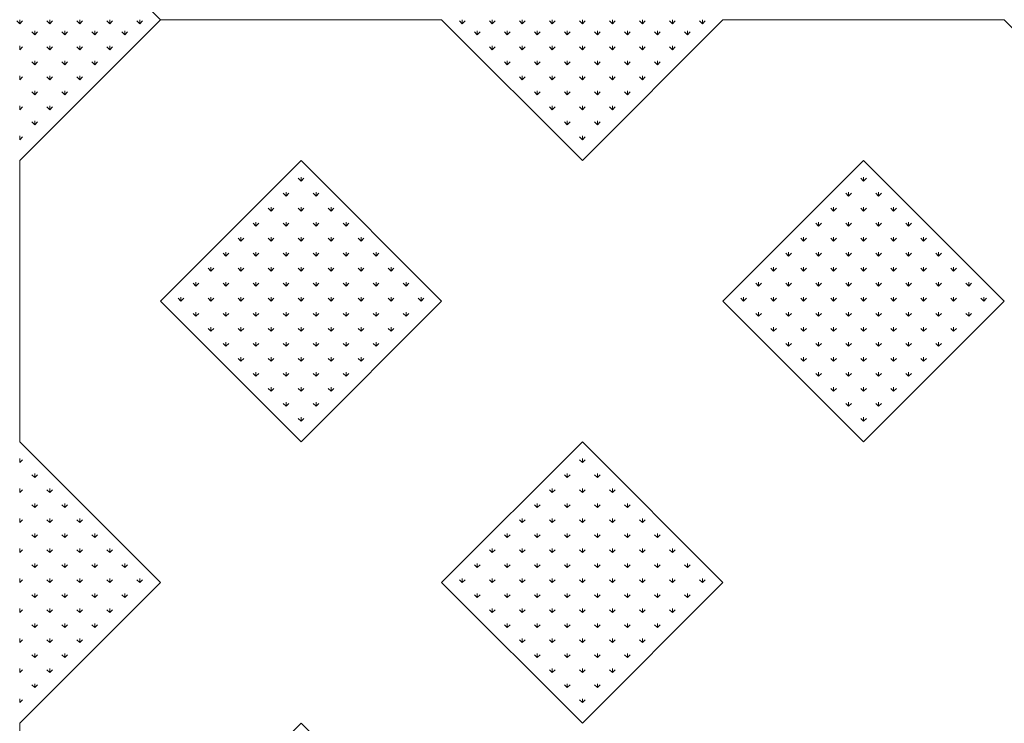
# Model space of a CAD drawing. Units: inches. Extents: x -375 to 10285, y -2258 to 1288.
# Drawn here: x 6621 to 7085, y -1866 to -1535 of the extents above; entities that cross this region are included whole.
import ezdxf
from ezdxf.xclip import XClip

# ---------------------------------------------------------------- set-up
doc = ezdxf.new("R2010")
doc.units = ezdxf.units.IN
doc.header["$MEASUREMENT"] = 0
doc.header["$XCLIPFRAME"] = 0
doc.layers.add('cao do doi', color=7, linetype='Continuous', lineweight=18)

# ---------------------------------------------------------------- blocks, each defined once
blk = doc.blocks.new('r')
at = {"color": 3}
for p, q in [((0, 528.46), (0, 530.33)), ((0, 528.46), (1.33, 529.78)), ((14.14, 528.46), (12.82, 529.78)), ((14.14, 528.46), (14.14, 530.33)), ((14.14, 528.46), (15.47, 529.78)), ((28.28, 528.46), (26.96, 529.78)), ((28.28, 528.46), (28.28, 530.33)), ((28.28, 528.46), (29.61, 529.78)), ((42.43, 528.46), (41.1, 529.78)), ((42.43, 528.46), (42.43, 530.33)), ((42.43, 528.46), (43.75, 529.78)), ((56.57, 528.46), (55.24, 529.78)), ((56.57, 528.46), (56.57, 530.33)), ((56.57, 528.46), (57.89, 529.78)), ((208.6, 528.46), (207.27, 529.78)), ((208.6, 528.46), (208.6, 530.33)), ((208.6, 528.46), (209.92, 529.78)), ((222.74, 528.46), (221.41, 529.78)), ((222.74, 528.46), (222.74, 530.33)), ((222.74, 528.46), (224.06, 529.78)), ((236.88, 528.46), (235.55, 529.78)), ((236.88, 528.46), (236.88, 530.33)), ((236.88, 528.46), (238.21, 529.78)), ((251.02, 528.46), (249.7, 529.78)), ((251.02, 528.46), (251.02, 530.33)), ((251.02, 528.46), (252.35, 529.78)), ((265.17, 528.46), (263.84, 529.78)), ((265.17, 528.46), (265.17, 530.33)), ((265.17, 528.46), (266.49, 529.78)), ((279.31, 528.46), (277.98, 529.78)), ((279.31, 528.46), (279.31, 530.33)), ((279.31, 528.46), (280.63, 529.78)), ((293.45, 528.46), (292.12, 529.78)), ((293.45, 528.46), (293.45, 530.33)), ((293.45, 528.46), (294.78, 529.78)), ((307.59, 528.46), (306.27, 529.78)), ((307.59, 528.46), (307.59, 530.33)), ((307.59, 528.46), (308.92, 529.78)), ((321.73, 528.46), (320.41, 529.78)), ((321.73, 528.46), (321.73, 530.33)), ((321.73, 528.46), (323.06, 529.78)), ((795.5, 528.46), (794.17, 529.78)), ((7.07, 523.26), (5.75, 524.58)), ((7.07, 523.26), (7.07, 525.13)), ((7.07, 523.26), (8.4, 524.58)), ((21.21, 523.26), (19.89, 524.58)), ((21.21, 523.26), (21.21, 525.13)), ((21.21, 523.26), (22.54, 524.58)), ((35.36, 523.26), (34.03, 524.58)), ((35.36, 523.26), (35.36, 525.13)), ((35.36, 523.26), (36.68, 524.58)), ((49.5, 523.26), (48.17, 524.58)), ((49.5, 523.26), (49.5, 525.13)), ((49.5, 523.26), (50.82, 524.58)), ((215.67, 523.26), (214.34, 524.58)), ((215.67, 523.26), (215.67, 525.13)), ((215.67, 523.26), (216.99, 524.58)), ((229.81, 523.26), (228.48, 524.58)), ((229.81, 523.26), (229.81, 525.13)), ((229.81, 523.26), (231.14, 524.58)), ((243.95, 523.26), (242.63, 524.58)), ((243.95, 523.26), (243.95, 525.13)), ((243.95, 523.26), (245.28, 524.58)), ((258.09, 523.26), (256.77, 524.58)), ((258.09, 523.26), (258.09, 525.13)), ((258.09, 523.26), (259.42, 524.58)), ((272.24, 523.26), (270.91, 524.58)), ((272.24, 523.26), (272.24, 525.13)), ((272.24, 523.26), (273.56, 524.58)), ((286.38, 523.26), (285.05, 524.58)), ((286.38, 523.26), (286.38, 525.13)), ((286.38, 523.26), (287.7, 524.58)), ((300.52, 523.26), (299.19, 524.58)), ((300.52, 523.26), (300.52, 525.13)), ((300.52, 523.26), (301.85, 524.58)), ((314.66, 523.26), (313.34, 524.58)), ((314.66, 523.26), (314.66, 525.13)), ((314.66, 523.26), (315.99, 524.58)), ((0, 516.19), (0, 518.06)), ((0, 516.19), (1.33, 517.51)), ((14.14, 516.19), (12.82, 517.51)), ((14.14, 516.19), (14.14, 518.06)), ((14.14, 516.19), (15.47, 517.51)), ((28.28, 516.19), (26.96, 517.51)), ((28.28, 516.19), (28.28, 518.06)), ((28.28, 516.19), (29.61, 517.51)), ((42.43, 516.19), (41.1, 517.51)), ((42.43, 516.19), (42.43, 518.06)), ((42.43, 516.19), (43.75, 517.51)), ((222.74, 516.19), (221.41, 517.51)), ((222.74, 516.19), (222.74, 518.06)), ((222.74, 516.19), (224.06, 517.51)), ((236.88, 516.19), (235.55, 517.51)), ((236.88, 516.19), (236.88, 518.06)), ((236.88, 516.19), (238.21, 517.51)), ((251.02, 516.19), (249.7, 517.51)), ((251.02, 516.19), (251.02, 518.06)), ((251.02, 516.19), (252.35, 517.51)), ((265.17, 516.19), (263.84, 517.51)), ((265.17, 516.19), (265.17, 518.06)), ((265.17, 516.19), (266.49, 517.51)), ((279.31, 516.19), (277.98, 517.51)), ((279.31, 516.19), (279.31, 518.06)), ((279.31, 516.19), (280.63, 517.51)), ((293.45, 516.19), (292.12, 517.51)), ((293.45, 516.19), (293.45, 518.06)), ((293.45, 516.19), (294.78, 517.51)), ((307.59, 516.19), (306.27, 517.51)), ((307.59, 516.19), (307.59, 518.06)), ((307.59, 516.19), (308.92, 517.51)), ((7.07, 509.12), (5.75, 510.44)), ((7.07, 509.12), (7.07, 510.99)), ((7.07, 509.12), (8.4, 510.44)), ((21.21, 509.12), (19.89, 510.44)), ((21.21, 509.12), (21.21, 510.99)), ((21.21, 509.12), (22.54, 510.44)), ((35.36, 509.12), (34.03, 510.44)), ((35.36, 509.12), (35.36, 510.99)), ((35.36, 509.12), (36.68, 510.44)), ((229.81, 509.12), (228.48, 510.44)), ((229.81, 509.12), (229.81, 510.99)), ((229.81, 509.12), (231.14, 510.44)), ((243.95, 509.12), (242.63, 510.44)), ((243.95, 509.12), (243.95, 510.99)), ((243.95, 509.12), (245.28, 510.44)), ((258.09, 509.12), (256.77, 510.44)), ((258.09, 509.12), (258.09, 510.99)), ((258.09, 509.12), (259.42, 510.44)), ((272.24, 509.12), (270.91, 510.44)), ((272.24, 509.12), (272.24, 510.99)), ((272.24, 509.12), (273.56, 510.44)), ((286.38, 509.12), (285.05, 510.44)), ((286.38, 509.12), (286.38, 510.99)), ((286.38, 509.12), (287.7, 510.44)), ((300.52, 509.12), (299.19, 510.44)), ((300.52, 509.12), (300.52, 510.99)), ((300.52, 509.12), (301.85, 510.44)), ((0, 502.05), (0, 503.92)), ((0, 502.05), (1.33, 503.37)), ((14.14, 502.05), (12.82, 503.37)), ((14.14, 502.05), (14.14, 503.92)), ((14.14, 502.05), (15.47, 503.37)), ((28.28, 502.05), (26.96, 503.37)), ((28.28, 502.05), (28.28, 503.92)), ((28.28, 502.05), (29.61, 503.37)), ((236.88, 502.05), (235.55, 503.37)), ((236.88, 502.05), (236.88, 503.92)), ((236.88, 502.05), (238.21, 503.37)), ((251.02, 502.05), (249.7, 503.37)), ((251.02, 502.05), (251.02, 503.92)), ((251.02, 502.05), (252.35, 503.37)), ((265.17, 502.05), (263.84, 503.37)), ((265.17, 502.05), (265.17, 503.92)), ((265.17, 502.05), (266.49, 503.37)), ((279.31, 502.05), (277.98, 503.37)), ((279.31, 502.05), (279.31, 503.92)), ((279.31, 502.05), (280.63, 503.37)), ((293.45, 502.05), (292.12, 503.37)), ((293.45, 502.05), (293.45, 503.92)), ((293.45, 502.05), (294.78, 503.37)), ((7.07, 494.97), (7.07, 496.85)), ((21.21, 494.97), (21.21, 496.85)), ((243.95, 494.97), (243.95, 496.85)), ((258.09, 494.97), (258.09, 496.85)), ((272.24, 494.97), (272.24, 496.85)), ((286.38, 494.97), (286.38, 496.85)), ((7.07, 494.97), (5.75, 496.3)), ((7.07, 494.97), (8.4, 496.3)), ((21.21, 494.97), (19.89, 496.3)), ((21.21, 494.97), (22.54, 496.3)), ((243.95, 494.97), (242.63, 496.3)), ((243.95, 494.97), (245.28, 496.3)), ((258.09, 494.97), (256.77, 496.3)), ((258.09, 494.97), (259.42, 496.3)), ((272.24, 494.97), (270.91, 496.3)), ((272.24, 494.97), (273.56, 496.3)), ((286.38, 494.97), (285.05, 496.3)), ((286.38, 494.97), (287.7, 496.3)), ((0, 487.9), (0, 489.78)), ((0, 487.9), (1.33, 489.23)), ((14.14, 487.9), (12.82, 489.23)), ((14.14, 487.9), (14.14, 489.78)), ((14.14, 487.9), (15.47, 489.23)), ((251.02, 487.9), (249.7, 489.23)), ((251.02, 487.9), (251.02, 489.78)), ((251.02, 487.9), (252.35, 489.23)), ((265.17, 487.9), (263.84, 489.23)), ((265.17, 487.9), (265.17, 489.78)), ((265.17, 487.9), (266.49, 489.23)), ((279.31, 487.9), (277.98, 489.23)), ((279.31, 487.9), (279.31, 489.78)), ((279.31, 487.9), (280.63, 489.23)), ((7.07, 480.83), (7.07, 482.71)), ((258.09, 480.83), (258.09, 482.71)), ((272.24, 480.83), (272.24, 482.71)), ((7.07, 480.83), (5.75, 482.16)), ((7.07, 480.83), (8.4, 482.16)), ((258.09, 480.83), (256.77, 482.16)), ((258.09, 480.83), (259.42, 482.16)), ((272.24, 480.83), (270.91, 482.16)), ((272.24, 480.83), (273.56, 482.16)), ((0, 473.76), (0, 475.64)), ((0, 473.76), (1.33, 475.09)), ((265.17, 473.76), (263.84, 475.09)), ((265.17, 473.76), (265.17, 475.64)), ((265.17, 473.76), (266.49, 475.09)), ((132.58, 454.32), (131.26, 455.64)), ((132.58, 454.32), (132.58, 456.19)), ((132.58, 454.32), (133.91, 455.64)), ((397.75, 454.32), (396.42, 455.64)), ((397.75, 454.32), (397.75, 456.19)), ((397.75, 454.32), (399.07, 455.64)), ((125.51, 447.25), (124.19, 448.57)), ((125.51, 447.25), (125.51, 449.12)), ((125.51, 447.25), (126.84, 448.57)), ((139.65, 447.25), (138.33, 448.57)), ((139.65, 447.25), (139.65, 449.12)), ((139.65, 447.25), (140.98, 448.57)), ((390.68, 447.25), (389.35, 448.57)), ((390.68, 447.25), (390.68, 449.12)), ((390.68, 447.25), (392, 448.57)), ((404.82, 447.25), (403.49, 448.57)), ((404.82, 447.25), (404.82, 449.12)), ((404.82, 447.25), (406.14, 448.57)), ((118.44, 440.17), (117.11, 441.5)), ((118.44, 440.17), (118.44, 442.05)), ((118.44, 440.17), (119.77, 441.5)), ((132.58, 440.17), (131.26, 441.5)), ((132.58, 440.17), (132.58, 442.05)), ((132.58, 440.17), (133.91, 441.5)), ((146.72, 440.17), (145.4, 441.5)), ((146.72, 440.17), (146.72, 442.05)), ((146.72, 440.17), (148.05, 441.5)), ((383.61, 440.17), (382.28, 441.5)), ((383.61, 440.17), (383.61, 442.05)), ((383.61, 440.17), (384.93, 441.5)), ((397.75, 440.17), (396.42, 441.5)), ((397.75, 440.17), (397.75, 442.05)), ((397.75, 440.17), (399.07, 441.5)), ((411.89, 440.17), (410.56, 441.5)), ((411.89, 440.17), (411.89, 442.05)), ((411.89, 440.17), (413.22, 441.5)), ((111.37, 433.1), (110.04, 434.43)), ((111.37, 433.1), (111.37, 434.98)), ((111.37, 433.1), (112.7, 434.43)), ((125.51, 433.1), (124.19, 434.43)), ((125.51, 433.1), (125.51, 434.98)), ((125.51, 433.1), (126.84, 434.43)), ((139.65, 433.1), (138.33, 434.43)), ((139.65, 433.1), (139.65, 434.98)), ((139.65, 433.1), (140.98, 434.43)), ((153.8, 433.1), (152.47, 434.43)), ((153.8, 433.1), (153.8, 434.98)), ((153.8, 433.1), (155.12, 434.43)), ((376.53, 433.1), (375.21, 434.43)), ((376.53, 433.1), (376.53, 434.98)), ((376.53, 433.1), (377.86, 434.43)), ((390.68, 433.1), (389.35, 434.43)), ((390.68, 433.1), (390.68, 434.98)), ((390.68, 433.1), (392, 434.43)), ((404.82, 433.1), (403.49, 434.43)), ((404.82, 433.1), (404.82, 434.98)), ((404.82, 433.1), (406.14, 434.43)), ((418.96, 433.1), (417.63, 434.43)), ((418.96, 433.1), (418.96, 434.98)), ((418.96, 433.1), (420.29, 434.43)), ((104.3, 426.03), (102.97, 427.36)), ((104.3, 426.03), (104.3, 427.91)), ((104.3, 426.03), (105.62, 427.36)), ((118.44, 426.03), (117.11, 427.36)), ((118.44, 426.03), (118.44, 427.91)), ((118.44, 426.03), (119.77, 427.36)), ((132.58, 426.03), (131.26, 427.36)), ((132.58, 426.03), (132.58, 427.91)), ((132.58, 426.03), (133.91, 427.36)), ((146.72, 426.03), (145.4, 427.36)), ((146.72, 426.03), (146.72, 427.91)), ((146.72, 426.03), (148.05, 427.36)), ((160.87, 426.03), (159.54, 427.36)), ((160.87, 426.03), (160.87, 427.91)), ((160.87, 426.03), (162.19, 427.36)), ((369.46, 426.03), (368.14, 427.36)), ((369.46, 426.03), (369.46, 427.91)), ((369.46, 426.03), (370.79, 427.36)), ((383.61, 426.03), (382.28, 427.36)), ((383.61, 426.03), (383.61, 427.91)), ((383.61, 426.03), (384.93, 427.36)), ((397.75, 426.03), (396.42, 427.36)), ((397.75, 426.03), (397.75, 427.91)), ((397.75, 426.03), (399.07, 427.36)), ((411.89, 426.03), (410.56, 427.36)), ((411.89, 426.03), (411.89, 427.91)), ((411.89, 426.03), (413.22, 427.36)), ((426.03, 426.03), (424.71, 427.36)), ((426.03, 426.03), (426.03, 427.91)), ((426.03, 426.03), (427.36, 427.36)), ((97.23, 418.96), (95.9, 420.29)), ((97.23, 418.96), (97.23, 420.84)), ((97.23, 418.96), (98.55, 420.29)), ((111.37, 418.96), (110.04, 420.29)), ((111.37, 418.96), (111.37, 420.84)), ((111.37, 418.96), (112.7, 420.29)), ((125.51, 418.96), (124.19, 420.29)), ((125.51, 418.96), (125.51, 420.84)), ((125.51, 418.96), (126.84, 420.29)), ((139.65, 418.96), (138.33, 420.29)), ((139.65, 418.96), (139.65, 420.84)), ((139.65, 418.96), (140.98, 420.29)), ((153.8, 418.96), (152.47, 420.29)), ((153.8, 418.96), (153.8, 420.84)), ((153.8, 418.96), (155.12, 420.29)), ((167.94, 418.96), (166.61, 420.29)), ((167.94, 418.96), (167.94, 420.84)), ((167.94, 418.96), (169.26, 420.29)), ((362.39, 418.96), (361.07, 420.29)), ((362.39, 418.96), (362.39, 420.84)), ((362.39, 418.96), (363.72, 420.29)), ((376.53, 418.96), (375.21, 420.29)), ((376.53, 418.96), (376.53, 420.84)), ((376.53, 418.96), (377.86, 420.29)), ((390.68, 418.96), (389.35, 420.29)), ((390.68, 418.96), (390.68, 420.84)), ((390.68, 418.96), (392, 420.29)), ((404.82, 418.96), (403.49, 420.29)), ((404.82, 418.96), (404.82, 420.84)), ((404.82, 418.96), (406.14, 420.29)), ((418.96, 418.96), (417.63, 420.29)), ((418.96, 418.96), (418.96, 420.84)), ((418.96, 418.96), (420.29, 420.29)), ((433.1, 418.96), (431.78, 420.29)), ((433.1, 418.96), (433.1, 420.84)), ((433.1, 418.96), (434.43, 420.29)), ((90.16, 411.89), (88.83, 413.22)), ((90.16, 411.89), (90.16, 413.76)), ((90.16, 411.89), (91.48, 413.22)), ((104.3, 411.89), (102.97, 413.22)), ((104.3, 411.89), (104.3, 413.76)), ((104.3, 411.89), (105.62, 413.22)), ((118.44, 411.89), (117.11, 413.22)), ((118.44, 411.89), (118.44, 413.76)), ((118.44, 411.89), (119.77, 413.22)), ((132.58, 411.89), (131.26, 413.22)), ((132.58, 411.89), (132.58, 413.76)), ((132.58, 411.89), (133.91, 413.22)), ((146.72, 411.89), (145.4, 413.22)), ((146.72, 411.89), (146.72, 413.76)), ((146.72, 411.89), (148.05, 413.22)), ((160.87, 411.89), (159.54, 413.22)), ((160.87, 411.89), (160.87, 413.76)), ((160.87, 411.89), (162.19, 413.22)), ((175.01, 411.89), (173.68, 413.22)), ((175.01, 411.89), (175.01, 413.76)), ((175.01, 411.89), (176.33, 413.22)), ((355.32, 411.89), (354, 413.22)), ((355.32, 411.89), (355.32, 413.76)), ((355.32, 411.89), (356.65, 413.22)), ((369.46, 411.89), (368.14, 413.22)), ((369.46, 411.89), (369.46, 413.76)), ((369.46, 411.89), (370.79, 413.22)), ((383.61, 411.89), (382.28, 413.22)), ((383.61, 411.89), (383.61, 413.76)), ((383.61, 411.89), (384.93, 413.22)), ((397.75, 411.89), (396.42, 413.22)), ((397.75, 411.89), (397.75, 413.76)), ((397.75, 411.89), (399.07, 413.22)), ((411.89, 411.89), (410.56, 413.22)), ((411.89, 411.89), (411.89, 413.76)), ((411.89, 411.89), (413.22, 413.22)), ((426.03, 411.89), (424.71, 413.22)), ((426.03, 411.89), (426.03, 413.76)), ((426.03, 411.89), (427.36, 413.22)), ((440.17, 411.89), (438.85, 413.22)), ((440.17, 411.89), (440.17, 413.76)), ((440.17, 411.89), (441.5, 413.22)), ((83.09, 404.82), (81.76, 406.14)), ((83.09, 404.82), (83.09, 406.69)), ((83.09, 404.82), (84.41, 406.14)), ((97.23, 404.82), (95.9, 406.14)), ((97.23, 404.82), (97.23, 406.69)), ((97.23, 404.82), (98.55, 406.14)), ((111.37, 404.82), (110.04, 406.14)), ((111.37, 404.82), (111.37, 406.69)), ((111.37, 404.82), (112.7, 406.14)), ((125.51, 404.82), (124.19, 406.14)), ((125.51, 404.82), (125.51, 406.69)), ((125.51, 404.82), (126.84, 406.14)), ((139.65, 404.82), (138.33, 406.14)), ((139.65, 404.82), (139.65, 406.69)), ((139.65, 404.82), (140.98, 406.14)), ((153.8, 404.82), (152.47, 406.14)), ((153.8, 404.82), (153.8, 406.69)), ((153.8, 404.82), (155.12, 406.14)), ((167.94, 404.82), (166.61, 406.14)), ((167.94, 404.82), (167.94, 406.69)), ((167.94, 404.82), (169.26, 406.14)), ((182.08, 404.82), (180.75, 406.14)), ((182.08, 404.82), (182.08, 406.69)), ((182.08, 404.82), (183.41, 406.14)), ((348.25, 404.82), (346.92, 406.14)), ((348.25, 404.82), (348.25, 406.69)), ((348.25, 404.82), (349.58, 406.14)), ((362.39, 404.82), (361.07, 406.14)), ((362.39, 404.82), (362.39, 406.69)), ((362.39, 404.82), (363.72, 406.14)), ((376.53, 404.82), (375.21, 406.14)), ((376.53, 404.82), (376.53, 406.69)), ((376.53, 404.82), (377.86, 406.14)), ((390.68, 404.82), (389.35, 406.14)), ((390.68, 404.82), (390.68, 406.69)), ((390.68, 404.82), (392, 406.14)), ((404.82, 404.82), (403.49, 406.14)), ((404.82, 404.82), (404.82, 406.69)), ((404.82, 404.82), (406.14, 406.14)), ((418.96, 404.82), (417.63, 406.14)), ((418.96, 404.82), (418.96, 406.69)), ((418.96, 404.82), (420.29, 406.14)), ((433.1, 404.82), (431.78, 406.14)), ((433.1, 404.82), (433.1, 406.69)), ((433.1, 404.82), (434.43, 406.14)), ((447.25, 404.82), (445.92, 406.14)), ((447.25, 404.82), (447.25, 406.69)), ((447.25, 404.82), (448.57, 406.14)), ((76.01, 397.75), (74.69, 399.07)), ((76.01, 397.75), (76.01, 399.62)), ((76.01, 397.75), (77.34, 399.07)), ((90.16, 397.75), (88.83, 399.07)), ((90.16, 397.75), (90.16, 399.62)), ((90.16, 397.75), (91.48, 399.07)), ((104.3, 397.75), (102.97, 399.07)), ((104.3, 397.75), (104.3, 399.62)), ((104.3, 397.75), (105.62, 399.07)), ((118.44, 397.75), (117.11, 399.07)), ((118.44, 397.75), (118.44, 399.62)), ((118.44, 397.75), (119.77, 399.07)), ((132.58, 397.75), (131.26, 399.07)), ((132.58, 397.75), (132.58, 399.62)), ((132.58, 397.75), (133.91, 399.07)), ((146.72, 397.75), (145.4, 399.07)), ((146.72, 397.75), (146.72, 399.62)), ((146.72, 397.75), (148.05, 399.07)), ((160.87, 397.75), (159.54, 399.07)), ((160.87, 397.75), (160.87, 399.62)), ((160.87, 397.75), (162.19, 399.07)), ((175.01, 397.75), (173.68, 399.07)), ((175.01, 397.75), (175.01, 399.62)), ((175.01, 397.75), (176.33, 399.07)), ((189.15, 397.75), (187.83, 399.07)), ((189.15, 397.75), (189.15, 399.62)), ((189.15, 397.75), (190.48, 399.07)), ((341.18, 397.75), (339.85, 399.07)), ((341.18, 397.75), (341.18, 399.62)), ((341.18, 397.75), (342.5, 399.07)), ((355.32, 397.75), (354, 399.07)), ((355.32, 397.75), (355.32, 399.62)), ((355.32, 397.75), (356.65, 399.07)), ((369.46, 397.75), (368.14, 399.07)), ((369.46, 397.75), (369.46, 399.62)), ((369.46, 397.75), (370.79, 399.07)), ((383.61, 397.75), (382.28, 399.07)), ((383.61, 397.75), (383.61, 399.62)), ((383.61, 397.75), (384.93, 399.07)), ((397.75, 397.75), (396.42, 399.07)), ((397.75, 397.75), (397.75, 399.62)), ((397.75, 397.75), (399.07, 399.07)), ((411.89, 397.75), (410.56, 399.07)), ((411.89, 397.75), (411.89, 399.62)), ((411.89, 397.75), (413.22, 399.07)), ((426.03, 397.75), (424.71, 399.07)), ((426.03, 397.75), (426.03, 399.62)), ((426.03, 397.75), (427.36, 399.07)), ((440.17, 397.75), (438.85, 399.07)), ((440.17, 397.75), (440.17, 399.62)), ((440.17, 397.75), (441.5, 399.07)), ((454.32, 397.75), (452.99, 399.07)), ((454.32, 397.75), (454.32, 399.62)), ((454.32, 397.75), (455.64, 399.07)), ((83.09, 390.68), (81.76, 392)), ((83.09, 390.68), (83.09, 392.55)), ((83.09, 390.68), (84.41, 392)), ((97.23, 390.68), (95.9, 392)), ((97.23, 390.68), (97.23, 392.55)), ((97.23, 390.68), (98.55, 392)), ((111.37, 390.68), (110.04, 392)), ((111.37, 390.68), (111.37, 392.55)), ((111.37, 390.68), (112.7, 392)), ((125.51, 390.68), (124.19, 392)), ((125.51, 390.68), (125.51, 392.55)), ((125.51, 390.68), (126.84, 392)), ((139.65, 390.68), (138.33, 392)), ((139.65, 390.68), (139.65, 392.55)), ((139.65, 390.68), (140.98, 392)), ((153.8, 390.68), (152.47, 392)), ((153.8, 390.68), (153.8, 392.55)), ((153.8, 390.68), (155.12, 392)), ((167.94, 390.68), (166.61, 392)), ((167.94, 390.68), (167.94, 392.55)), ((167.94, 390.68), (169.26, 392)), ((182.08, 390.68), (180.75, 392)), ((182.08, 390.68), (182.08, 392.55)), ((182.08, 390.68), (183.41, 392)), ((348.25, 390.68), (346.92, 392)), ((348.25, 390.68), (348.25, 392.55)), ((348.25, 390.68), (349.58, 392)), ((362.39, 390.68), (361.07, 392)), ((362.39, 390.68), (362.39, 392.55)), ((362.39, 390.68), (363.72, 392)), ((376.53, 390.68), (375.21, 392)), ((376.53, 390.68), (376.53, 392.55)), ((376.53, 390.68), (377.86, 392)), ((390.68, 390.68), (389.35, 392)), ((390.68, 390.68), (390.68, 392.55)), ((390.68, 390.68), (392, 392)), ((404.82, 390.68), (403.49, 392)), ((404.82, 390.68), (404.82, 392.55)), ((404.82, 390.68), (406.14, 392)), ((418.96, 390.68), (417.63, 392)), ((418.96, 390.68), (418.96, 392.55)), ((418.96, 390.68), (420.29, 392)), ((433.1, 390.68), (431.78, 392)), ((433.1, 390.68), (433.1, 392.55)), ((433.1, 390.68), (434.43, 392)), ((447.25, 390.68), (445.92, 392)), ((447.25, 390.68), (447.25, 392.55)), ((447.25, 390.68), (448.57, 392)), ((90.16, 383.61), (90.16, 385.48)), ((104.3, 383.61), (104.3, 385.48)), ((118.44, 383.61), (118.44, 385.48)), ((132.58, 383.61), (132.58, 385.48)), ((146.72, 383.61), (146.72, 385.48)), ((160.87, 383.61), (160.87, 385.48)), ((175.01, 383.61), (175.01, 385.48)), ((355.32, 383.61), (355.32, 385.48)), ((369.46, 383.61), (369.46, 385.48)), ((383.61, 383.61), (383.61, 385.48)), ((397.75, 383.61), (397.75, 385.48)), ((411.89, 383.61), (411.89, 385.48)), ((426.03, 383.61), (426.03, 385.48)), ((440.17, 383.61), (440.17, 385.48)), ((90.16, 383.61), (88.83, 384.93)), ((90.16, 383.61), (91.48, 384.93)), ((104.3, 383.61), (102.97, 384.93)), ((104.3, 383.61), (105.62, 384.93)), ((118.44, 383.61), (117.11, 384.93)), ((118.44, 383.61), (119.77, 384.93)), ((132.58, 383.61), (131.26, 384.93)), ((132.58, 383.61), (133.91, 384.93)), ((146.72, 383.61), (145.4, 384.93)), ((146.72, 383.61), (148.05, 384.93)), ((160.87, 383.61), (159.54, 384.93)), ((160.87, 383.61), (162.19, 384.93)), ((175.01, 383.61), (173.68, 384.93)), ((175.01, 383.61), (176.33, 384.93)), ((355.32, 383.61), (354, 384.93)), ((355.32, 383.61), (356.65, 384.93)), ((369.46, 383.61), (368.14, 384.93)), ((369.46, 383.61), (370.79, 384.93)), ((383.61, 383.61), (382.28, 384.93)), ((383.61, 383.61), (384.93, 384.93)), ((397.75, 383.61), (396.42, 384.93)), ((397.75, 383.61), (399.07, 384.93)), ((411.89, 383.61), (410.56, 384.93)), ((411.89, 383.61), (413.22, 384.93)), ((426.03, 383.61), (424.71, 384.93)), ((426.03, 383.61), (427.36, 384.93)), ((440.17, 383.61), (438.85, 384.93)), ((440.17, 383.61), (441.5, 384.93)), ((97.23, 376.53), (95.9, 377.86)), ((97.23, 376.53), (97.23, 378.41)), ((97.23, 376.53), (98.55, 377.86)), ((111.37, 376.53), (110.04, 377.86)), ((111.37, 376.53), (111.37, 378.41)), ((111.37, 376.53), (112.7, 377.86)), ((125.51, 376.53), (124.19, 377.86)), ((125.51, 376.53), (125.51, 378.41)), ((125.51, 376.53), (126.84, 377.86)), ((139.65, 376.53), (138.33, 377.86)), ((139.65, 376.53), (139.65, 378.41)), ((139.65, 376.53), (140.98, 377.86)), ((153.8, 376.53), (152.47, 377.86)), ((153.8, 376.53), (153.8, 378.41)), ((153.8, 376.53), (155.12, 377.86)), ((167.94, 376.53), (166.61, 377.86)), ((167.94, 376.53), (167.94, 378.41)), ((167.94, 376.53), (169.26, 377.86)), ((362.39, 376.53), (361.07, 377.86)), ((362.39, 376.53), (362.39, 378.41)), ((362.39, 376.53), (363.72, 377.86)), ((376.53, 376.53), (375.21, 377.86)), ((376.53, 376.53), (376.53, 378.41)), ((376.53, 376.53), (377.86, 377.86)), ((390.68, 376.53), (389.35, 377.86)), ((390.68, 376.53), (390.68, 378.41)), ((390.68, 376.53), (392, 377.86)), ((404.82, 376.53), (403.49, 377.86)), ((404.82, 376.53), (404.82, 378.41)), ((404.82, 376.53), (406.14, 377.86)), ((418.96, 376.53), (417.63, 377.86)), ((418.96, 376.53), (418.96, 378.41)), ((418.96, 376.53), (420.29, 377.86)), ((433.1, 376.53), (431.78, 377.86)), ((433.1, 376.53), (433.1, 378.41)), ((433.1, 376.53), (434.43, 377.86)), ((104.3, 369.46), (104.3, 371.34)), ((118.44, 369.46), (118.44, 371.34)), ((132.58, 369.46), (132.58, 371.34)), ((146.72, 369.46), (146.72, 371.34)), ((160.87, 369.46), (160.87, 371.34)), ((369.46, 369.46), (369.46, 371.34)), ((383.61, 369.46), (383.61, 371.34)), ((397.75, 369.46), (397.75, 371.34)), ((411.89, 369.46), (411.89, 371.34)), ((426.03, 369.46), (426.03, 371.34)), ((104.3, 369.46), (102.97, 370.79)), ((104.3, 369.46), (105.62, 370.79)), ((118.44, 369.46), (117.11, 370.79)), ((118.44, 369.46), (119.77, 370.79)), ((132.58, 369.46), (131.26, 370.79)), ((132.58, 369.46), (133.91, 370.79)), ((146.72, 369.46), (145.4, 370.79)), ((146.72, 369.46), (148.05, 370.79)), ((160.87, 369.46), (159.54, 370.79)), ((160.87, 369.46), (162.19, 370.79)), ((369.46, 369.46), (368.14, 370.79)), ((369.46, 369.46), (370.79, 370.79)), ((383.61, 369.46), (382.28, 370.79)), ((383.61, 369.46), (384.93, 370.79)), ((397.75, 369.46), (396.42, 370.79)), ((397.75, 369.46), (399.07, 370.79)), ((411.89, 369.46), (410.56, 370.79)), ((411.89, 369.46), (413.22, 370.79)), ((426.03, 369.46), (424.71, 370.79)), ((426.03, 369.46), (427.36, 370.79)), ((111.37, 362.39), (110.04, 363.72)), ((111.37, 362.39), (111.37, 364.27)), ((111.37, 362.39), (112.7, 363.72)), ((125.51, 362.39), (124.19, 363.72)), ((125.51, 362.39), (125.51, 364.27)), ((125.51, 362.39), (126.84, 363.72)), ((139.65, 362.39), (138.33, 363.72)), ((139.65, 362.39), (139.65, 364.27)), ((139.65, 362.39), (140.98, 363.72)), ((153.8, 362.39), (152.47, 363.72)), ((153.8, 362.39), (153.8, 364.27)), ((153.8, 362.39), (155.12, 363.72)), ((376.53, 362.39), (375.21, 363.72)), ((376.53, 362.39), (376.53, 364.27)), ((376.53, 362.39), (377.86, 363.72)), ((390.68, 362.39), (389.35, 363.72)), ((390.68, 362.39), (390.68, 364.27)), ((390.68, 362.39), (392, 363.72)), ((404.82, 362.39), (403.49, 363.72)), ((404.82, 362.39), (404.82, 364.27)), ((404.82, 362.39), (406.14, 363.72)), ((418.96, 362.39), (417.63, 363.72)), ((418.96, 362.39), (418.96, 364.27)), ((418.96, 362.39), (420.29, 363.72)), ((118.44, 355.32), (117.11, 356.65)), ((118.44, 355.32), (118.44, 357.2)), ((118.44, 355.32), (119.77, 356.65)), ((132.58, 355.32), (131.26, 356.65)), ((132.58, 355.32), (132.58, 357.2)), ((132.58, 355.32), (133.91, 356.65)), ((146.72, 355.32), (145.4, 356.65)), ((146.72, 355.32), (146.72, 357.2)), ((146.72, 355.32), (148.05, 356.65)), ((383.61, 355.32), (382.28, 356.65)), ((383.61, 355.32), (383.61, 357.2)), ((383.61, 355.32), (384.93, 356.65)), ((397.75, 355.32), (396.42, 356.65)), ((397.75, 355.32), (397.75, 357.2)), ((397.75, 355.32), (399.07, 356.65)), ((411.89, 355.32), (410.56, 356.65)), ((411.89, 355.32), (411.89, 357.2)), ((411.89, 355.32), (413.22, 356.65)), ((125.51, 348.25), (124.19, 349.58)), ((125.51, 348.25), (125.51, 350.13)), ((125.51, 348.25), (126.84, 349.58)), ((139.65, 348.25), (138.33, 349.58)), ((139.65, 348.25), (139.65, 350.13)), ((139.65, 348.25), (140.98, 349.58)), ((390.68, 348.25), (389.35, 349.58)), ((390.68, 348.25), (390.68, 350.13)), ((390.68, 348.25), (392, 349.58)), ((404.82, 348.25), (403.49, 349.58)), ((404.82, 348.25), (404.82, 350.13)), ((404.82, 348.25), (406.14, 349.58)), ((132.58, 341.18), (131.26, 342.5)), ((132.58, 341.18), (132.58, 343.05)), ((132.58, 341.18), (133.91, 342.5)), ((397.75, 341.18), (396.42, 342.5)), ((397.75, 341.18), (397.75, 343.05)), ((397.75, 341.18), (399.07, 342.5)), ((0, 321.73), (0, 323.61)), ((0, 321.73), (1.33, 323.06)), ((265.17, 321.73), (263.84, 323.06)), ((265.17, 321.73), (265.17, 323.61)), ((265.17, 321.73), (266.49, 323.06)), ((7.07, 314.66), (5.75, 315.99)), ((7.07, 314.66), (7.07, 316.54)), ((7.07, 314.66), (8.4, 315.99)), ((258.09, 314.66), (256.77, 315.99)), ((258.09, 314.66), (258.09, 316.54)), ((258.09, 314.66), (259.42, 315.99)), ((272.24, 314.66), (270.91, 315.99)), ((272.24, 314.66), (272.24, 316.54)), ((272.24, 314.66), (273.56, 315.99)), ((0, 307.59), (0, 309.47)), ((0, 307.59), (1.33, 308.92)), ((14.14, 307.59), (12.82, 308.92)), ((14.14, 307.59), (14.14, 309.47)), ((14.14, 307.59), (15.47, 308.92)), ((251.02, 307.59), (249.7, 308.92)), ((251.02, 307.59), (251.02, 309.47)), ((251.02, 307.59), (252.35, 308.92)), ((265.17, 307.59), (263.84, 308.92)), ((265.17, 307.59), (265.17, 309.47)), ((265.17, 307.59), (266.49, 308.92)), ((279.31, 307.59), (277.98, 308.92)), ((279.31, 307.59), (279.31, 309.47)), ((279.31, 307.59), (280.63, 308.92)), ((7.07, 300.52), (5.75, 301.85)), ((7.07, 300.52), (7.07, 302.4)), ((7.07, 300.52), (8.4, 301.85)), ((21.21, 300.52), (19.89, 301.85)), ((21.21, 300.52), (21.21, 302.4)), ((21.21, 300.52), (22.54, 301.85)), ((243.95, 300.52), (242.63, 301.85)), ((243.95, 300.52), (243.95, 302.4)), ((243.95, 300.52), (245.28, 301.85)), ((258.09, 300.52), (256.77, 301.85)), ((258.09, 300.52), (258.09, 302.4)), ((258.09, 300.52), (259.42, 301.85)), ((272.24, 300.52), (270.91, 301.85)), ((272.24, 300.52), (272.24, 302.4)), ((272.24, 300.52), (273.56, 301.85)), ((286.38, 300.52), (285.05, 301.85)), ((286.38, 300.52), (286.38, 302.4)), ((286.38, 300.52), (287.7, 301.85)), ((0, 293.45), (0, 295.32)), ((0, 293.45), (1.33, 294.78)), ((14.14, 293.45), (12.82, 294.78)), ((14.14, 293.45), (14.14, 295.32)), ((14.14, 293.45), (15.47, 294.78)), ((28.28, 293.45), (26.96, 294.78)), ((28.28, 293.45), (28.28, 295.32)), ((28.28, 293.45), (29.61, 294.78)), ((236.88, 293.45), (235.55, 294.78)), ((236.88, 293.45), (236.88, 295.32)), ((236.88, 293.45), (238.21, 294.78)), ((251.02, 293.45), (249.7, 294.78)), ((251.02, 293.45), (251.02, 295.32)), ((251.02, 293.45), (252.35, 294.78)), ((265.17, 293.45), (263.84, 294.78)), ((265.17, 293.45), (265.17, 295.32)), ((265.17, 293.45), (266.49, 294.78)), ((279.31, 293.45), (277.98, 294.78)), ((279.31, 293.45), (279.31, 295.32)), ((279.31, 293.45), (280.63, 294.78)), ((293.45, 293.45), (292.12, 294.78)), ((293.45, 293.45), (293.45, 295.32)), ((293.45, 293.45), (294.78, 294.78)), ((7.07, 286.38), (5.75, 287.7)), ((7.07, 286.38), (7.07, 288.25)), ((7.07, 286.38), (8.4, 287.7)), ((21.21, 286.38), (19.89, 287.7)), ((21.21, 286.38), (21.21, 288.25)), ((21.21, 286.38), (22.54, 287.7)), ((35.36, 286.38), (34.03, 287.7)), ((35.36, 286.38), (35.36, 288.25)), ((35.36, 286.38), (36.68, 287.7)), ((229.81, 286.38), (228.48, 287.7)), ((229.81, 286.38), (229.81, 288.25)), ((229.81, 286.38), (231.14, 287.7)), ((243.95, 286.38), (242.63, 287.7)), ((243.95, 286.38), (243.95, 288.25)), ((243.95, 286.38), (245.28, 287.7)), ((258.09, 286.38), (256.77, 287.7)), ((258.09, 286.38), (258.09, 288.25)), ((258.09, 286.38), (259.42, 287.7)), ((272.24, 286.38), (270.91, 287.7)), ((272.24, 286.38), (272.24, 288.25)), ((272.24, 286.38), (273.56, 287.7)), ((286.38, 286.38), (285.05, 287.7)), ((286.38, 286.38), (286.38, 288.25)), ((286.38, 286.38), (287.7, 287.7)), ((300.52, 286.38), (299.19, 287.7)), ((300.52, 286.38), (300.52, 288.25)), ((300.52, 286.38), (301.85, 287.7)), ((0, 279.31), (0, 281.18)), ((0, 279.31), (1.33, 280.63)), ((14.14, 279.31), (12.82, 280.63)), ((14.14, 279.31), (14.14, 281.18)), ((14.14, 279.31), (15.47, 280.63)), ((28.28, 279.31), (26.96, 280.63)), ((28.28, 279.31), (28.28, 281.18)), ((28.28, 279.31), (29.61, 280.63)), ((42.43, 279.31), (41.1, 280.63)), ((42.43, 279.31), (42.43, 281.18)), ((42.43, 279.31), (43.75, 280.63)), ((222.74, 279.31), (221.41, 280.63)), ((222.74, 279.31), (222.74, 281.18)), ((222.74, 279.31), (224.06, 280.63)), ((236.88, 279.31), (235.55, 280.63)), ((236.88, 279.31), (236.88, 281.18)), ((236.88, 279.31), (238.21, 280.63)), ((251.02, 279.31), (249.7, 280.63)), ((251.02, 279.31), (251.02, 281.18)), ((251.02, 279.31), (252.35, 280.63)), ((265.17, 279.31), (263.84, 280.63)), ((265.17, 279.31), (265.17, 281.18)), ((265.17, 279.31), (266.49, 280.63)), ((279.31, 279.31), (277.98, 280.63)), ((279.31, 279.31), (279.31, 281.18)), ((279.31, 279.31), (280.63, 280.63)), ((293.45, 279.31), (292.12, 280.63)), ((293.45, 279.31), (293.45, 281.18)), ((293.45, 279.31), (294.78, 280.63)), ((307.59, 279.31), (306.27, 280.63)), ((307.59, 279.31), (307.59, 281.18)), ((307.59, 279.31), (308.92, 280.63)), ((7.07, 272.24), (7.07, 274.11)), ((21.21, 272.24), (21.21, 274.11)), ((35.36, 272.24), (35.36, 274.11)), ((49.5, 272.24), (49.5, 274.11)), ((215.67, 272.24), (215.67, 274.11)), ((229.81, 272.24), (229.81, 274.11)), ((243.95, 272.24), (243.95, 274.11)), ((258.09, 272.24), (258.09, 274.11)), ((272.24, 272.24), (272.24, 274.11)), ((286.38, 272.24), (286.38, 274.11)), ((300.52, 272.24), (300.52, 274.11)), ((314.66, 272.24), (314.66, 274.11)), ((7.07, 272.24), (5.75, 273.56)), ((7.07, 272.24), (8.4, 273.56)), ((21.21, 272.24), (19.89, 273.56)), ((21.21, 272.24), (22.54, 273.56)), ((35.36, 272.24), (34.03, 273.56)), ((35.36, 272.24), (36.68, 273.56)), ((49.5, 272.24), (48.17, 273.56)), ((49.5, 272.24), (50.82, 273.56)), ((215.67, 272.24), (214.34, 273.56)), ((215.67, 272.24), (216.99, 273.56)), ((229.81, 272.24), (228.48, 273.56)), ((229.81, 272.24), (231.14, 273.56)), ((243.95, 272.24), (242.63, 273.56)), ((243.95, 272.24), (245.28, 273.56)), ((258.09, 272.24), (256.77, 273.56)), ((258.09, 272.24), (259.42, 273.56)), ((272.24, 272.24), (270.91, 273.56)), ((272.24, 272.24), (273.56, 273.56)), ((286.38, 272.24), (285.05, 273.56)), ((286.38, 272.24), (287.7, 273.56)), ((300.52, 272.24), (299.19, 273.56)), ((300.52, 272.24), (301.85, 273.56)), ((314.66, 272.24), (313.34, 273.56)), ((314.66, 272.24), (315.99, 273.56)), ((0, 265.17), (0, 267.04)), ((0, 265.17), (1.33, 266.49)), ((14.14, 265.17), (12.82, 266.49)), ((14.14, 265.17), (14.14, 267.04)), ((14.14, 265.17), (15.47, 266.49)), ((28.28, 265.17), (26.96, 266.49)), ((28.28, 265.17), (28.28, 267.04)), ((28.28, 265.17), (29.61, 266.49)), ((42.43, 265.17), (41.1, 266.49)), ((42.43, 265.17), (42.43, 267.04)), ((42.43, 265.17), (43.75, 266.49)), ((56.57, 265.17), (55.24, 266.49)), ((56.57, 265.17), (56.57, 267.04)), ((56.57, 265.17), (57.89, 266.49)), ((208.6, 265.17), (207.27, 266.49)), ((208.6, 265.17), (208.6, 267.04)), ((208.6, 265.17), (209.92, 266.49)), ((222.74, 265.17), (221.41, 266.49)), ((222.74, 265.17), (222.74, 267.04)), ((222.74, 265.17), (224.06, 266.49)), ((236.88, 265.17), (235.55, 266.49)), ((236.88, 265.17), (236.88, 267.04)), ((236.88, 265.17), (238.21, 266.49)), ((251.02, 265.17), (249.7, 266.49)), ((251.02, 265.17), (251.02, 267.04)), ((251.02, 265.17), (252.35, 266.49)), ((265.17, 265.17), (263.84, 266.49)), ((265.17, 265.17), (265.17, 267.04)), ((265.17, 265.17), (266.49, 266.49)), ((279.31, 265.17), (277.98, 266.49)), ((279.31, 265.17), (279.31, 267.04)), ((279.31, 265.17), (280.63, 266.49)), ((293.45, 265.17), (292.12, 266.49)), ((293.45, 265.17), (293.45, 267.04)), ((293.45, 265.17), (294.78, 266.49)), ((307.59, 265.17), (306.27, 266.49)), ((307.59, 265.17), (307.59, 267.04)), ((307.59, 265.17), (308.92, 266.49)), ((321.73, 265.17), (320.41, 266.49)), ((321.73, 265.17), (321.73, 267.04)), ((321.73, 265.17), (323.06, 266.49)), ((7.07, 258.09), (7.07, 259.97)), ((21.21, 258.09), (21.21, 259.97)), ((35.36, 258.09), (35.36, 259.97)), ((49.5, 258.09), (49.5, 259.97)), ((215.67, 258.09), (215.67, 259.97)), ((229.81, 258.09), (229.81, 259.97)), ((243.95, 258.09), (243.95, 259.97)), ((258.09, 258.09), (258.09, 259.97)), ((272.24, 258.09), (272.24, 259.97)), ((286.38, 258.09), (286.38, 259.97)), ((300.52, 258.09), (300.52, 259.97)), ((314.66, 258.09), (314.66, 259.97)), ((7.07, 258.09), (5.75, 259.42)), ((7.07, 258.09), (8.4, 259.42)), ((21.21, 258.09), (19.89, 259.42)), ((21.21, 258.09), (22.54, 259.42)), ((35.36, 258.09), (34.03, 259.42)), ((35.36, 258.09), (36.68, 259.42)), ((49.5, 258.09), (48.17, 259.42)), ((49.5, 258.09), (50.82, 259.42)), ((215.67, 258.09), (214.34, 259.42)), ((215.67, 258.09), (216.99, 259.42)), ((229.81, 258.09), (228.48, 259.42)), ((229.81, 258.09), (231.14, 259.42)), ((243.95, 258.09), (242.63, 259.42)), ((243.95, 258.09), (245.28, 259.42)), ((258.09, 258.09), (256.77, 259.42)), ((258.09, 258.09), (259.42, 259.42)), ((272.24, 258.09), (270.91, 259.42)), ((272.24, 258.09), (273.56, 259.42)), ((286.38, 258.09), (285.05, 259.42)), ((286.38, 258.09), (287.7, 259.42)), ((300.52, 258.09), (299.19, 259.42)), ((300.52, 258.09), (301.85, 259.42)), ((314.66, 258.09), (313.34, 259.42)), ((314.66, 258.09), (315.99, 259.42)), ((0, 251.02), (0, 252.9)), ((0, 251.02), (1.33, 252.35)), ((14.14, 251.02), (12.82, 252.35)), ((14.14, 251.02), (14.14, 252.9)), ((14.14, 251.02), (15.47, 252.35)), ((28.28, 251.02), (26.96, 252.35)), ((28.28, 251.02), (28.28, 252.9)), ((28.28, 251.02), (29.61, 252.35)), ((42.43, 251.02), (41.1, 252.35)), ((42.43, 251.02), (42.43, 252.9)), ((42.43, 251.02), (43.75, 252.35)), ((222.74, 251.02), (221.41, 252.35)), ((222.74, 251.02), (222.74, 252.9)), ((222.74, 251.02), (224.06, 252.35)), ((236.88, 251.02), (235.55, 252.35)), ((236.88, 251.02), (236.88, 252.9)), ((236.88, 251.02), (238.21, 252.35)), ((251.02, 251.02), (249.7, 252.35)), ((251.02, 251.02), (251.02, 252.9)), ((251.02, 251.02), (252.35, 252.35)), ((265.17, 251.02), (263.84, 252.35)), ((265.17, 251.02), (265.17, 252.9)), ((265.17, 251.02), (266.49, 252.35)), ((279.31, 251.02), (277.98, 252.35)), ((279.31, 251.02), (279.31, 252.9)), ((279.31, 251.02), (280.63, 252.35)), ((293.45, 251.02), (292.12, 252.35)), ((293.45, 251.02), (293.45, 252.9)), ((293.45, 251.02), (294.78, 252.35)), ((307.59, 251.02), (306.27, 252.35)), ((307.59, 251.02), (307.59, 252.9)), ((307.59, 251.02), (308.92, 252.35)), ((7.07, 243.95), (5.75, 245.28)), ((7.07, 243.95), (7.07, 245.83)), ((7.07, 243.95), (8.4, 245.28)), ((21.21, 243.95), (19.89, 245.28)), ((21.21, 243.95), (21.21, 245.83)), ((21.21, 243.95), (22.54, 245.28)), ((35.36, 243.95), (34.03, 245.28)), ((35.36, 243.95), (35.36, 245.83)), ((35.36, 243.95), (36.68, 245.28)), ((229.81, 243.95), (228.48, 245.28)), ((229.81, 243.95), (229.81, 245.83)), ((229.81, 243.95), (231.14, 245.28)), ((243.95, 243.95), (242.63, 245.28)), ((243.95, 243.95), (243.95, 245.83)), ((243.95, 243.95), (245.28, 245.28)), ((258.09, 243.95), (256.77, 245.28)), ((258.09, 243.95), (258.09, 245.83)), ((258.09, 243.95), (259.42, 245.28)), ((272.24, 243.95), (270.91, 245.28)), ((272.24, 243.95), (272.24, 245.83)), ((272.24, 243.95), (273.56, 245.28)), ((286.38, 243.95), (285.05, 245.28)), ((286.38, 243.95), (286.38, 245.83)), ((286.38, 243.95), (287.7, 245.28)), ((300.52, 243.95), (299.19, 245.28)), ((300.52, 243.95), (300.52, 245.83)), ((300.52, 243.95), (301.85, 245.28)), ((0, 236.88), (0, 238.76)), ((0, 236.88), (1.33, 238.21)), ((14.14, 236.88), (12.82, 238.21)), ((14.14, 236.88), (14.14, 238.76)), ((14.14, 236.88), (15.47, 238.21)), ((28.28, 236.88), (26.96, 238.21)), ((28.28, 236.88), (28.28, 238.76)), ((28.28, 236.88), (29.61, 238.21)), ((236.88, 236.88), (235.55, 238.21)), ((236.88, 236.88), (236.88, 238.76)), ((236.88, 236.88), (238.21, 238.21)), ((251.02, 236.88), (249.7, 238.21)), ((251.02, 236.88), (251.02, 238.76)), ((251.02, 236.88), (252.35, 238.21)), ((265.17, 236.88), (263.84, 238.21)), ((265.17, 236.88), (265.17, 238.76)), ((265.17, 236.88), (266.49, 238.21)), ((279.31, 236.88), (277.98, 238.21)), ((279.31, 236.88), (279.31, 238.76)), ((279.31, 236.88), (280.63, 238.21)), ((293.45, 236.88), (292.12, 238.21)), ((293.45, 236.88), (293.45, 238.76)), ((293.45, 236.88), (294.78, 238.21)), ((7.07, 229.81), (5.75, 231.14)), ((7.07, 229.81), (7.07, 231.68)), ((7.07, 229.81), (8.4, 231.14)), ((21.21, 229.81), (19.89, 231.14)), ((21.21, 229.81), (21.21, 231.68)), ((21.21, 229.81), (22.54, 231.14)), ((243.95, 229.81), (242.63, 231.14)), ((243.95, 229.81), (243.95, 231.68)), ((243.95, 229.81), (245.28, 231.14)), ((258.09, 229.81), (256.77, 231.14)), ((258.09, 229.81), (258.09, 231.68)), ((258.09, 229.81), (259.42, 231.14)), ((272.24, 229.81), (270.91, 231.14)), ((272.24, 229.81), (272.24, 231.68)), ((272.24, 229.81), (273.56, 231.14)), ((286.38, 229.81), (285.05, 231.14)), ((286.38, 229.81), (286.38, 231.68)), ((286.38, 229.81), (287.7, 231.14)), ((0, 222.74), (0, 224.61)), ((0, 222.74), (1.33, 224.06)), ((14.14, 222.74), (12.82, 224.06)), ((14.14, 222.74), (14.14, 224.61)), ((14.14, 222.74), (15.47, 224.06)), ((251.02, 222.74), (249.7, 224.06)), ((251.02, 222.74), (251.02, 224.61)), ((251.02, 222.74), (252.35, 224.06)), ((265.17, 222.74), (263.84, 224.06)), ((265.17, 222.74), (265.17, 224.61)), ((265.17, 222.74), (266.49, 224.06)), ((279.31, 222.74), (277.98, 224.06)), ((279.31, 222.74), (279.31, 224.61)), ((279.31, 222.74), (280.63, 224.06)), ((7.07, 215.67), (5.75, 216.99)), ((7.07, 215.67), (7.07, 217.54)), ((7.07, 215.67), (8.4, 216.99)), ((258.09, 215.67), (256.77, 216.99)), ((258.09, 215.67), (258.09, 217.54)), ((258.09, 215.67), (259.42, 216.99)), ((272.24, 215.67), (270.91, 216.99)), ((272.24, 215.67), (272.24, 217.54)), ((272.24, 215.67), (273.56, 216.99)), ((0, 208.6), (0, 210.47)), ((0, 208.6), (1.33, 209.92)), ((265.17, 208.6), (263.84, 209.92)), ((265.17, 208.6), (265.17, 210.47)), ((265.17, 208.6), (266.49, 209.92))]:
    blk.add_line(p, q, dxfattribs=at)
for p, q in [((0, 464.04), (66.29, 530.33)), ((198.87, 530.33), (66.29, 530.33)), ((198.87, 530.33), (265.17, 464.04)), ((265.17, 464.04), (331.46, 530.33)), ((464.04, 530.33), (331.46, 530.33)), ((464.04, 530.33), (530.33, 464.04)), ((0, 464.04), (0, 331.46)), ((132.58, 464.04), (66.29, 397.75)), ((198.87, 397.75), (132.58, 464.04)), ((397.75, 464.04), (331.46, 397.75)), ((464.04, 397.75), (397.75, 464.04)), ((66.29, 397.75), (132.58, 331.46)), ((132.58, 331.46), (198.87, 397.75)), ((331.46, 397.75), (397.75, 331.46)), ((397.75, 331.46), (464.04, 397.75)), ((66.29, 265.17), (0, 331.46)), ((265.17, 331.46), (198.87, 265.17)), ((331.46, 265.17), (265.17, 331.46)), ((0, 198.87), (66.29, 265.17)), ((198.87, 265.17), (265.17, 198.87)), ((265.17, 198.87), (331.46, 265.17)), ((0, 198.87), (0, 66.29)), ((132.58, 198.87), (66.29, 132.58)), ((198.87, 132.58), (132.58, 198.87)), ((66.29, 0), (0, 66.29))]:
    blk.add_line(p, q)

msp = doc.modelspace()

# ---------------------------------------------------------------- block references
at = {"layer": 'cao do doi'}
msp.add_blockref('r', (6620.94, -1535.03), dxfattribs=at)
ref = msp.add_blockref('r', (5825.45, -2065.36), dxfattribs=at)
XClip(ref).set_block_clipping_path([(-244.3231451993, 3352.8621858202), (-3131.8143762981, 2369.1975883164), (664.0009364389, -192.6740185256), (4459.801551819, 1442.8338487844)])
ref = msp.add_blockref('r', (6620.94, -2065.36), dxfattribs=at)
XClip(ref).set_block_clipping_path([(-1039.8183023186, 3352.8621858202), (-3927.3095334174, 2369.1975883164), (-131.4942206804, -192.6740185256), (3664.3063946997, 1442.8338487844)])

doc.saveas('drawing.dxf')
